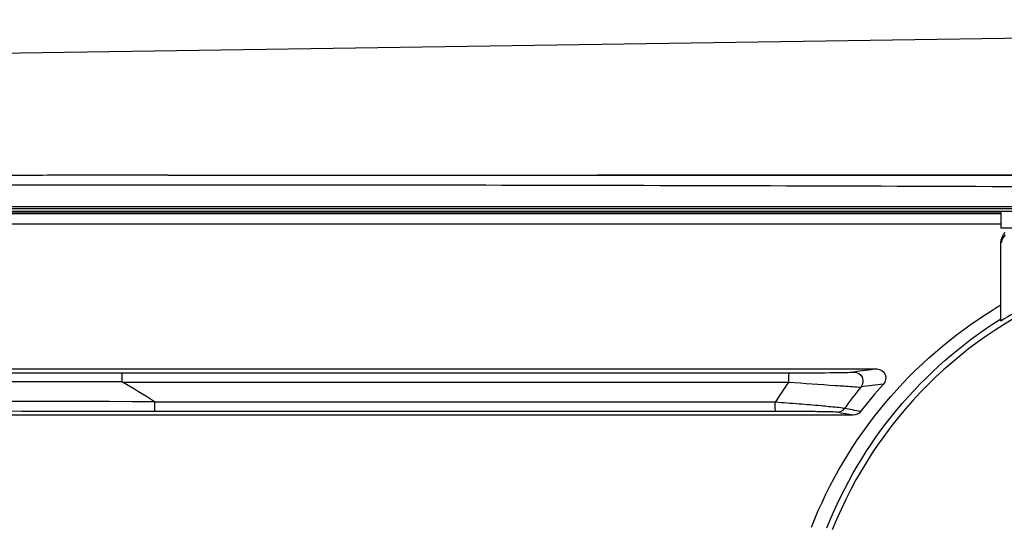
# Model space of a CAD drawing. Units: inches. Extents: x 3021 to 5424, y -596 to 907.
# Drawn here: x 4146 to 4211, y 431 to 464 of the extents above; entities that cross this region are included whole.
import ezdxf

# ---------------------------------------------------------------- set-up
doc = ezdxf.new("R2010")
doc.units = ezdxf.units.IN
doc.header["$MEASUREMENT"] = 0
doc.layers.add('1', color=7, linetype='Continuous')
doc.styles.get("Standard").update_dxf_attribs({"font": 'Arial.ttf'})
doc.dimstyles.get("Standard").update_dxf_attribs({"dimtxt": 0.18, "dimasz": 0.18, "dimexe": 0.18, "dimexo": 0.0625, "dimgap": 0.09, "dimtad": 0, "dimtih": 1, "dimtoh": 1, "dimdec": 4, "dimzin": 0, "dimdsep": 46, "dimtxsty": 'Standard', "dimcen": 0.09, "dimadec": 0, "dimazin": 0, "dimtfac": 1, "dimtdec": 4, "dimtofl": 0, "dimtmove": 0, "dimatfit": 3, "dimfxl": 1, "dimtolj": 1, "dimtzin": 0, "dimarcsym": 0})

# ---------------------------------------------------------------- blocks, each defined once
blk = doc.blocks.new('*D71')
at = {"layer": '1', "color": 0, "lineweight": -2, "transparency": 16777216}
for p, q in [((4043.643, 523.212), (4043.643, 673.683)), ((4496.943, 442.955), (4496.943, 673.683)), ((4044.018, 673.308), (4159.467, 673.308)), ((4496.568, 673.308), (4381.12, 673.308))]:
    blk.add_line(p, q, dxfattribs=at)
at = {"layer": '1', "color": 0, "transparency": 16777216}
for points in [[(4044.018, 673.37), (4044.018, 673.245), (4043.643, 673.308)], [(4496.568, 673.37), (4496.568, 673.245), (4496.943, 673.308)]]:
    blk.add_solid(points, dxfattribs=at)
at = {"layer": 'Defpoints', "color": 0, "transparency": 16777216}
for p in [(4496.943, 673.308), (4043.643, 523.212), (4496.943, 442.955)]:
    blk.add_point(p, dxfattribs=at)
at = {"layer": '1', "color": 0, "transparency": 16777216, "insert": (4270.293, 673.308), "char_height": 20, "attachment_point": 5}
blk.add_mtext('\\A1;453.3mm [17.8in.]', dxfattribs=at)

msp = doc.modelspace()

# ---------------------------------------------------------------- linework, layer by layer
at = {"color": 250, "linetype": 'Continuous'}
for p, q in [((4119.172, 461.556), (4289.582, 464.09)), ((4156.04, 453.984), (4290.443, 454.042)), ((4121.443, 451.63), (4212.273, 451.63)), ((4121.443, 451.516), (4210.443, 451.516)), ((4210.443, 451.516), (4210.443, 451.63)), ((4210.443, 451.507), (4210.443, 450.508)), ((4121.064, 451.467), (4210.443, 451.467)), ((4121.064, 450.799), (4210.443, 450.799)), ((4211.435, 450.516), (4210.443, 450.508)), ((4210.443, 444.449), (4210.443, 449.565)), ((4123.116, 441.325), (4202.342, 441.321)), ((4153.022, 441.065), (4196.581, 441.065)), ((4153.069, 440.465), (4196.583, 440.465)), ((4195.711, 439.145), (4155.187, 439.145)), ((4200.791, 438.3), (4123.606, 438.296)), ((4195.709, 438.545), (4155.174, 438.545))]:
    msp.add_line(p, q, dxfattribs=at)
for points in [[(4153.069, 440.465), (4153.048, 440.481), (4153.035, 440.504)], [(4155.16, 439.18), (4155.178, 439.165), (4155.187, 439.145)]]:
    msp.add_lwpolyline(points, dxfattribs=at)
for centre, radius, start, end in [((4225.443, 420.455), 28, 64.84651, 158.26288), ((4225.377, 420.159), 29.402, 120.52411, 121.60352), ((4225.464, 420.568), 28.334, 122.01446, 122.17712), ((4244.868, 120.427), 323.699, 97.54903, 97.81603), ((4127.728, 396.896), 50.403, 57.02646, 59.81647), ((4225.482, 420.43), 35.164, 145.26657, 147.84583), ((4225.441, 420.449), 31.147, 140.78283, 144.03773), ((4225.033, 420.228), 29.993, 137.93302, 142.37088), ((4239.748, 138.754), 303.829, 96.99117, 97.26792)]:
    msp.add_arc(centre, radius, start, end, dxfattribs=at)
msp.add_ellipse((4225.439, 420.455), major_axis=(28.294, 0), ratio=1, start_param=2.054801, end_param=2.129381, dxfattribs=at)
for points, knots in [([(4156.04, 453.984), (4154.291, 453.983), (4150.791, 453.976), (4145.542, 453.951), (4140.294, 453.911), (4135.92, 453.866), (4132.421, 453.821), (4129.797, 453.784), (4127.173, 453.741), (4124.549, 453.692), (4122.363, 453.644), (4120.614, 453.601), (4119.303, 453.564), (4117.992, 453.522), (4116.899, 453.481), (4116.025, 453.44), (4115.481, 453.41), (4115.043, 453.381), (4114.722, 453.355), (4114.43, 453.325), (4114.25, 453.299), (4114.072, 453.27), (4114.084, 453.219)], [0, 0, 0, 0, 0.125017, 0.250031, 0.375042, 0.500051, 0.562554, 0.625056, 0.687557, 0.750056, 0.812553, 0.8438, 0.875047, 0.906292, 0.937535, 0.953155, 0.968773, 0.976581, 0.984386, 0.992194, 0.99625, 1, 1, 1, 1]), ([(4114.137, 453.204), (4128.829, 453.315), (4165.559, 453.397), (4224.328, 453.202), (4268.405, 452.989), (4290.443, 452.972)], [0, 0, 0, 0, 0.249988, 0.624994, 1, 1, 1, 1]), ([(4198.07, 430.98), (4199.212, 433.901), (4202.467, 439.397), (4207.306, 443.562), (4209.969, 445.201)], [0, 0, 0, 0, 0.500791, 1, 1, 1, 1]), ([(4199.084, 430.943), (4200.183, 433.723), (4203.277, 438.959), (4207.854, 442.964), (4210.375, 444.55)], [0, 0, 0, 0, 0.500874, 1, 1, 1, 1]), ([(4202.342, 441.321), (4202.559, 441.321), (4203.032, 441.02), (4202.911, 440.484), (4202.767, 440.324)], [0, 0, 0, 0, 0.5017, 1, 1, 1, 1]), ([(4153.022, 441.065), (4153.034, 441.056), (4153.018, 440.988), (4153.038, 440.884), (4153.032, 440.706), (4153.035, 440.576), (4153.035, 440.504)], [0, 0, 0, 0, 0.080499, 0.29564, 0.617361, 1, 1, 1, 1]), ([(4196.581, 441.065), (4196.592, 441.006), (4196.571, 440.804), (4196.583, 440.605), (4196.583, 440.465)], [0, 0, 0, 0, 0.298895, 1, 1, 1, 1]), ([(4196.581, 441.065), (4197.485, 441.065), (4198.733, 441.061), (4200.153, 441.1), (4200.673, 441.095), (4200.847, 441.119)], [0, 0, 0, 0, 0.635421, 0.87664, 1, 1, 1, 1]), ([(4200.847, 441.119), (4201.06, 441.119), (4201.518, 440.839), (4201.444, 440.308), (4201.31, 440.142)], [0, 0, 0, 0, 0.498938, 1, 1, 1, 1]), ([(4196.583, 440.465), (4197.6, 440.39), (4198.991, 440.277), (4200.566, 440.186), (4201.126, 440.133), (4201.31, 440.142)], [0, 0, 0, 0, 0.645777, 0.882896, 1, 1, 1, 1]), ([(4155.174, 438.545), (4155.187, 438.555), (4155.168, 438.628), (4155.191, 438.741), (4155.184, 438.93), (4155.187, 439.069), (4155.187, 439.145)], [0, 0, 0, 0, 0.081598, 0.299241, 0.621969, 1, 1, 1, 1]), ([(4195.709, 438.545), (4195.72, 438.603), (4195.699, 438.806), (4195.711, 439.004), (4195.711, 439.145)], [0, 0, 0, 0, 0.298899, 1, 1, 1, 1]), ([(4200.231, 438.74), (4200.07, 438.781), (4199.546, 438.813), (4198.564, 438.927), (4197.22, 439.031), (4196.232, 439.108), (4195.711, 439.145)], [0, 0, 0, 0, 0.109906, 0.344606, 0.654853, 1, 1, 1, 1]), ([(4199.747, 438.491), (4199.596, 438.518), (4199.118, 438.506), (4198.231, 438.539), (4197.037, 438.54), (4196.166, 438.545), (4195.709, 438.545)], [0, 0, 0, 0, 0.113944, 0.352516, 0.660819, 1, 1, 1, 1])]:
    msp.add_open_spline(points, degree=3, knots=knots, dxfattribs=at)
for points in [[(4156.04, 453.984), (4198.568, 453.984), (4241.095, 453.974), (4283.622, 453.972)], [(4290.443, 451.868), (4228.925, 451.875), (4167.407, 451.941), (4105.889, 451.891)], [(4290.443, 451.768), (4228.925, 451.771), (4167.407, 451.769), (4105.889, 451.777)], [(4210.443, 449.565), (4210.443, 449.806), (4210.556, 450.063), (4210.73, 450.231)], [(4210.734, 450.085), (4210.596, 449.944), (4210.498, 449.755), (4210.461, 449.561)], [(4108.203, 441.021), (4123.143, 441.038), (4138.083, 441.055), (4153.022, 441.065)], [(4107.876, 440.534), (4122.929, 440.517), (4137.982, 440.507), (4153.035, 440.504)], [(4155.16, 439.18), (4139.481, 439.202), (4123.802, 439.247), (4108.123, 439.299)], [(4199.747, 438.491), (4199.929, 438.491), (4200.125, 438.592), (4200.231, 438.74)], [(4201.279, 438.541), (4200.929, 438.607), (4200.58, 438.673), (4200.231, 438.74)], [(4155.174, 438.545), (4139.745, 438.555), (4124.316, 438.573), (4108.886, 438.592)], [(4200.791, 438.3), (4200.443, 438.364), (4200.095, 438.427), (4199.747, 438.491)], [(4201.279, 438.541), (4201.168, 438.397), (4200.972, 438.3), (4200.791, 438.3)]]:
    msp.add_open_spline(points, degree=3, dxfattribs=at)

# ---------------------------------------------------------------- dimensions: what is measured, and where the dimension line sits
at = {"layer": '1', "color": 250}
dim = msp.add_linear_dim(base=(4496.943, 673.308), p1=(4043.643, 523.212), p2=(4496.943, 442.955), dimstyle='Standard', override={"dimtxt": 20, "dimasz": 0.375, "dimexe": 0.375, "dimexo": 0, "dimtih": 0, "dimtoh": 0, "dimdec": 1, "dimpost": 'mm', "dimcen": 0.375, "dimtdec": 1, "dimatfit": 0}, dxfattribs=at)
dim.commit()
dim.dimension.update_dxf_attribs({"geometry": '*D71', "text_midpoint": (4270.293, 673.308), "dimtype": 160})

doc.saveas('drawing.dxf')
